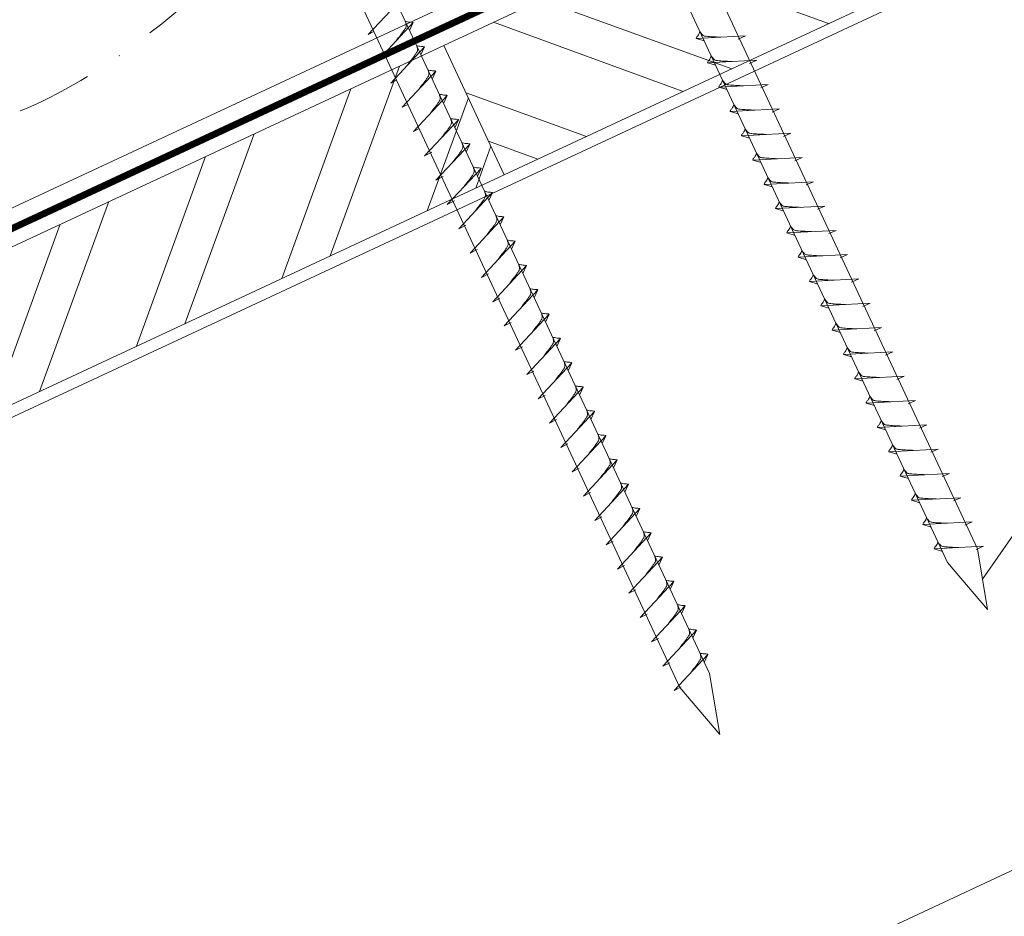
# Model space of a CAD drawing. Units: millimetres. Extents: x -19674 to 49424, y 0 to 4832.
# Drawn here: x 31046 to 31211, y 372 to 523 of the extents above; entities that cross this region are included whole.
import ezdxf

# ---------------------------------------------------------------- set-up
doc = ezdxf.new("R2010")
doc.units = ezdxf.units.MM
doc.linetypes.add('STRICHPUNKT', pattern=[25.4, 12.7, -6.35, 0, -6.35])
doc.linetypes.add('Trennlage', pattern=[30, 12, -18])
for name, color, linetype, lineweight, true_color in [('02_Nägel', 11, 'Continuous', 15, 0xff7f7f), ('04_Unterdach', 251, 'Continuous', 25, 0x505f69), ('04_Unterdach_Linie', 251, 'Continuous', 0, 0x505f69), ('06_Holz', 252, 'Continuous', 15, 0x8296a0), ('06_Holzschfraffur', 254, 'Continuous', 13, 0xdce6eb), ('08_Bemassung', 251, 'Continuous', 5, 0x505f69), ('09_Luft', 252, 'Continuous', 5, 0x8296a0)]:
    doc.layers.add(name, color=color, linetype=linetype, lineweight=lineweight, true_color=true_color)

msp = doc.modelspace()

# ---------------------------------------------------------------- hatches: boundary and pattern name
at = {"layer": '06_Holzschfraffur'}
h = msp.add_hatch(dxfattribs=at)
h.set_pattern_fill('ANSI32', color=256, scale=2, angle=295, style=0)
h.set_pattern_definition([(340, (23762.122, -2609.184), (6.515484, 17.901144), []), (340, (23765.917, -2617.323), (6.515484, 17.901144), [])])
h.paths.add_polyline_path([(31116.886, 518.492), (31127.028, 496.741), (31276.569, 566.473), (31266.426, 588.224)])
h = msp.add_hatch(dxfattribs=at)
h.set_pattern_fill('ANSI32', color=256, scale=2, angle=25, style=0)
h.set_pattern_definition([(70, (23762.122, -2609.184), (-17.901144, 6.515484), []), (70, (23770.26, -2605.389), (-17.901144, 6.515484), [])])
h.paths.add_polyline_path([(31127.028, 496.741), (31116.886, 518.492), (30967.345, 448.76), (30977.488, 427.009)])

# ---------------------------------------------------------------- linework, layer by layer
at = {"layer": '02_Nägel'}
for p, q in [((31104.14, 520.32, 24.375), (31109.807, 526.388, 24.375)), ((31106.042, 516.242, 24.375), (31111.709, 522.309, 24.375)), ((31111.709, 522.309, 24.375), (31111.119, 520.972, 24.375)), ((31104.14, 520.32, 24.375), (31105.125, 520.812, 24.375)), ((31167.524, 520.08, 24.375), (31159.234, 519.639, 24.375)), ((31159.234, 519.639, 24.375), (31160.638, 519.231, 24.375)), ((31167.524, 520.08, 24.375), (31166.287, 519.535, 24.375)), ((31107.944, 512.163, 24.375), (31113.611, 518.231, 24.375)), ((31113.611, 518.231, 24.375), (31113.021, 516.893, 24.375)), ((31106.042, 516.242, 24.375), (31107.027, 516.733, 24.375)), ((31169.429, 515.996, 24.375), (31161.138, 515.556, 24.375)), ((31161.138, 515.556, 24.375), (31162.542, 515.147, 24.375)), ((31169.429, 515.996, 24.375), (31168.191, 515.452, 24.375)), ((31109.846, 508.085, 24.375), (31115.512, 514.153, 24.375)), ((31115.512, 514.153, 24.375), (31114.922, 512.815, 24.375)), ((31107.944, 512.163, 24.375), (31108.928, 512.655, 24.375)), ((31171.333, 511.913, 24.375), (31163.042, 511.472, 24.375)), ((31163.042, 511.472, 24.375), (31164.446, 511.064, 24.375)), ((31171.333, 511.913, 24.375), (31170.095, 511.368, 24.375)), ((31111.747, 504.007, 24.375), (31117.414, 510.074, 24.375)), ((31117.414, 510.074, 24.375), (31116.824, 508.736, 24.375)), ((31109.846, 508.085, 24.375), (31110.83, 508.577, 24.375)), ((31173.237, 507.83, 24.375), (31164.946, 507.389, 24.375)), ((31173.237, 507.83, 24.375), (31172, 507.285, 24.375)), ((31164.946, 507.389, 24.375), (31166.35, 506.981, 24.375)), ((31111.747, 504.007, 24.375), (31112.732, 504.498, 24.375)), ((31113.649, 499.928, 24.375), (31119.316, 505.996, 24.375)), ((31119.316, 505.996, 24.375), (31118.726, 504.658, 24.375)), ((31175.141, 503.746, 24.375), (31166.85, 503.306, 24.375)), ((31166.85, 503.306, 24.375), (31168.254, 502.897, 24.375)), ((31175.141, 503.746, 24.375), (31173.904, 503.202, 24.375)), ((31115.553, 495.845, 24.375), (31121.22, 501.913, 24.375)), ((31121.22, 501.913, 24.375), (31120.63, 500.575, 24.375)), ((31113.649, 499.928, 24.375), (31114.862, 500.526, 24.375)), ((31177.045, 499.663, 24.375), (31168.754, 499.222, 24.375)), ((31177.045, 499.663, 24.375), (31175.808, 499.118, 24.375)), ((31168.754, 499.222, 24.375), (31170.158, 498.814, 24.375)), ((31115.553, 495.845, 24.375), (31116.766, 496.443, 24.375)), ((31117.457, 491.762, 24.375), (31123.124, 497.829, 24.375)), ((31123.124, 497.829, 24.375), (31122.534, 496.491, 24.375)), ((31178.949, 495.58, 24.375), (31170.658, 495.139, 24.375)), ((31170.658, 495.139, 24.375), (31172.062, 494.731, 24.375)), ((31178.949, 495.58, 24.375), (31177.712, 495.035, 24.375)), ((31119.362, 487.678, 24.375), (31125.028, 493.746, 24.375)), ((31125.028, 493.746, 24.375), (31124.438, 492.408, 24.375)), ((31117.457, 491.762, 24.375), (31118.67, 492.359, 24.375)), ((31180.853, 491.496, 24.375), (31172.563, 491.056, 24.375)), ((31180.853, 491.496, 24.375), (31179.616, 490.952, 24.375)), ((31121.266, 483.595, 24.375), (31126.932, 489.663, 24.375)), ((31126.932, 489.663, 24.375), (31126.342, 488.325, 24.375)), ((31172.563, 491.056, 24.375), (31173.967, 490.647, 24.375)), ((31119.362, 487.678, 24.375), (31120.574, 488.276, 24.375)), ((31182.757, 487.413, 24.375), (31174.467, 486.972, 24.375)), ((31174.467, 486.972, 24.375), (31175.871, 486.564, 24.375)), ((31182.757, 487.413, 24.375), (31181.52, 486.868, 24.375)), ((31123.17, 479.512, 24.375), (31128.836, 485.579, 24.375)), ((31128.836, 485.579, 24.375), (31128.246, 484.241, 24.375)), ((31121.266, 483.595, 24.375), (31122.478, 484.193, 24.375)), ((31184.661, 483.33, 24.375), (31176.371, 482.889, 24.375)), ((31184.661, 483.33, 24.375), (31183.424, 482.785, 24.375)), ((31125.074, 475.428, 24.375), (31130.74, 481.496, 24.375)), ((31130.74, 481.496, 24.375), (31130.151, 480.158, 24.375)), ((31176.371, 482.889, 24.375), (31177.775, 482.481, 24.375)), ((31123.17, 479.512, 24.375), (31124.382, 480.109, 24.375)), ((31186.565, 479.246, 24.375), (31178.275, 478.806, 24.375)), ((31178.275, 478.806, 24.375), (31179.679, 478.397, 24.375)), ((31186.565, 479.246, 24.375), (31185.328, 478.702, 24.375)), ((31126.978, 471.345, 24.375), (31132.644, 477.413, 24.375)), ((31132.644, 477.413, 24.375), (31132.055, 476.075, 24.375)), ((31125.074, 475.428, 24.375), (31126.286, 476.026, 24.375)), ((31188.469, 475.163, 24.375), (31180.179, 474.722, 24.375)), ((31180.179, 474.722, 24.375), (31181.583, 474.314, 24.375)), ((31188.469, 475.163, 24.375), (31187.232, 474.618, 24.375)), ((31128.882, 467.262, 24.375), (31134.549, 473.329, 24.375)), ((31134.549, 473.329, 24.375), (31133.959, 471.991, 24.375)), ((31126.978, 471.345, 24.375), (31128.19, 471.943, 24.375)), ((31190.374, 471.08, 24.375), (31182.083, 470.639, 24.375)), ((31182.083, 470.639, 24.375), (31183.487, 470.231, 24.375)), ((31190.374, 471.08, 24.375), (31189.136, 470.535, 24.375)), ((31130.786, 463.178, 24.375), (31136.453, 469.246, 24.375)), ((31136.453, 469.246, 24.375), (31135.863, 467.908, 24.375)), ((31128.882, 467.262, 24.375), (31130.094, 467.859, 24.375)), ((31192.278, 466.996, 24.375), (31183.987, 466.556, 24.375)), ((31183.987, 466.556, 24.375), (31185.391, 466.148, 24.375)), ((31192.278, 466.996, 24.375), (31191.04, 466.452, 24.375)), ((31132.69, 459.095, 24.375), (31138.357, 465.163, 24.375)), ((31138.357, 465.163, 24.375), (31137.767, 463.825, 24.375)), ((31130.786, 463.178, 24.375), (31131.998, 463.776, 24.375)), ((31194.182, 462.913, 24.375), (31185.891, 462.472, 24.375)), ((31185.891, 462.472, 24.375), (31187.295, 462.064, 24.375)), ((31194.182, 462.913, 24.375), (31192.945, 462.368, 24.375)), ((31134.594, 455.012, 24.375), (31140.261, 461.079, 24.375)), ((31140.261, 461.079, 24.375), (31139.671, 459.742, 24.375)), ((31132.69, 459.095, 24.375), (31133.903, 459.693, 24.375)), ((31196.086, 458.83, 24.375), (31187.795, 458.389, 24.375)), ((31187.795, 458.389, 24.375), (31189.199, 457.981, 24.375)), ((31196.086, 458.83, 24.375), (31194.849, 458.285, 24.375)), ((31136.498, 450.928, 24.375), (31142.165, 456.996, 24.375)), ((31142.165, 456.996, 24.375), (31141.575, 455.658, 24.375)), ((31134.594, 455.012, 24.375), (31135.807, 455.609, 24.375)), ((31197.99, 454.746, 24.375), (31189.699, 454.306, 24.375)), ((31189.699, 454.306, 24.375), (31191.103, 453.898, 24.375)), ((31197.99, 454.746, 24.375), (31196.753, 454.202, 24.375)), ((31136.498, 450.928, 24.375), (31137.711, 451.526, 24.375)), ((31138.402, 446.845, 24.375), (31144.069, 452.913, 24.375)), ((31144.069, 452.913, 24.375), (31143.479, 451.575, 24.375)), ((31199.894, 450.663, 24.375), (31191.603, 450.222, 24.375)), ((31191.603, 450.222, 24.375), (31193.007, 449.814, 24.375)), ((31199.894, 450.663, 24.375), (31198.657, 450.118, 24.375)), ((31140.306, 442.762, 24.375), (31145.973, 448.829, 24.375)), ((31145.973, 448.829, 24.375), (31145.383, 447.492, 24.375)), ((31138.402, 446.845, 24.375), (31139.615, 447.443, 24.375)), ((31201.798, 446.58, 24.375), (31193.508, 446.139, 24.375)), ((31201.798, 446.58, 24.375), (31200.561, 446.035, 24.375)), ((31193.508, 446.139, 24.375), (31194.912, 445.731, 24.375)), ((31140.306, 442.762, 24.375), (31141.519, 443.359, 24.375)), ((31142.211, 438.678, 24.375), (31147.877, 444.746, 24.375)), ((31147.877, 444.746, 24.375), (31147.287, 443.408, 24.375)), ((31203.702, 442.496, 24.375), (31195.412, 442.056, 24.375)), ((31195.412, 442.056, 24.375), (31196.816, 441.648, 24.375)), ((31203.702, 442.496, 24.375), (31202.465, 441.952, 24.375)), ((31144.115, 434.595, 24.375), (31149.781, 440.663, 24.375)), ((31149.781, 440.663, 24.375), (31149.191, 439.325, 24.375)), ((31142.211, 438.678, 24.375), (31143.423, 439.276, 24.375)), ((31205.606, 438.413, 24.375), (31197.316, 437.972, 24.375)), ((31205.606, 438.413, 24.375), (31204.369, 437.868, 24.375)), ((31197.316, 437.972, 24.375), (31198.72, 437.564, 24.375)), ((31144.115, 434.595, 24.375), (31145.327, 435.193, 24.375)), ((31146.019, 430.512, 24.375), (31151.685, 436.579, 24.375)), ((31151.685, 436.579, 24.375), (31151.095, 435.242, 24.375)), ((31207.51, 434.33, 24.375), (31199.22, 433.889, 24.375)), ((31199.22, 433.889, 24.375), (31200.624, 433.481, 24.375)), ((31207.51, 434.33, 24.375), (31206.273, 433.785, 24.375)), ((31147.923, 426.428, 24.375), (31153.589, 432.496, 24.375)), ((31153.589, 432.496, 24.375), (31153, 431.158, 24.375)), ((31146.019, 430.512, 24.375), (31147.231, 431.109, 24.375)), ((31149.827, 422.345, 24.375), (31155.494, 428.413, 24.375)), ((31155.494, 428.413, 24.375), (31154.904, 427.075, 24.375)), ((31147.923, 426.428, 24.375), (31149.135, 427.026, 24.375)), ((31151.731, 418.262, 24.375), (31157.398, 424.329, 24.375)), ((31157.398, 424.329, 24.375), (31156.808, 422.992, 24.375)), ((31149.827, 422.345, 24.375), (31151.039, 422.943, 24.375)), ((31153.635, 414.178, 24.375), (31159.302, 420.246, 24.375)), ((31159.302, 420.246, 24.375), (31158.712, 418.908, 24.375)), ((31151.731, 418.262, 24.375), (31152.943, 418.859, 24.375)), ((31155.539, 410.095, 24.375), (31161.206, 416.163, 24.375)), ((31161.206, 416.163, 24.375), (31160.616, 414.825, 24.375)), ((31153.635, 414.178, 24.375), (31154.847, 414.776, 24.375)), ((31155.539, 410.095, 24.375), (31156.752, 410.693, 24.375))]:
    msp.add_line(p, q, dxfattribs=at)
at = {"layer": '02_Nägel', "elevation": 24.375}
for points in [[(31112.403, 617.346), (31115.71, 615.578), (31201.502, 431.598), (31208.22, 423.697), (31206.487, 433.922), (31120.695, 617.903), (31121.466, 621.573)], [(31067.411, 596.366), (31070.718, 594.598), (31156.509, 410.618), (31163.228, 402.717), (31161.494, 412.942), (31075.702, 596.922), (31076.474, 600.592)]]:
    msp.add_lwpolyline(points, dxfattribs=at)
at = {"layer": '02_Nägel', "ltscale": 5}
for points, knots in [([(31108.852, 519.251, 24.375), (31109.014, 519.465, 24.375), (31109.404, 519.98, 24.375), (31109.907, 520.639, 24.375), (31110.318, 521.227, 24.375), (31110.592, 521.635, 24.375), (31110.522, 522.102, 24.375), (31110.441, 522.369, 24.375), (31110.392, 522.53, 24.375)], [0, 0, 0, 0, 0.8071321, 1.941076, 2.4685481, 2.9946046, 3.3254251, 3.8360041, 3.8360041, 3.8360041, 3.8360041]), ([(31111.709, 522.309, 24.375), (31111.684, 522.322, 24.375), (31111.524, 522.406, 24.375), (31111.18, 522.362, 24.375), (31110.77, 522.441, 24.375), (31110.51, 522.503, 24.375), (31110.392, 522.53, 24.375)], [0, 0, 0, 0, 0.0822026, 0.5393739, 0.9765786, 1.3405073, 1.3405073, 1.3405073, 1.3405073]), ([(31110.754, 515.172, 24.375), (31110.916, 515.386, 24.375), (31111.306, 515.902, 24.375), (31111.809, 516.56, 24.375), (31112.219, 517.149, 24.375), (31112.494, 517.556, 24.375), (31112.424, 518.024, 24.375), (31112.343, 518.29, 24.375), (31112.294, 518.452, 24.375)], [0, 0, 0, 0, 0.8071321, 1.941076, 2.4685481, 2.9946046, 3.3254251, 3.8360041, 3.8360041, 3.8360041, 3.8360041]), ([(31112.656, 511.094, 24.375), (31112.818, 511.308, 24.375), (31113.208, 511.823, 24.375), (31113.71, 512.482, 24.375), (31114.121, 513.07, 24.375), (31114.396, 513.478, 24.375), (31114.326, 513.945, 24.375), (31114.245, 514.212, 24.375), (31114.196, 514.374, 24.375)], [0, 0, 0, 0, 0.8071321, 1.941076, 2.4685481, 2.9946046, 3.3254251, 3.8360041, 3.8360041, 3.8360041, 3.8360041]), ([(31114.557, 507.015, 24.375), (31114.72, 507.23, 24.375), (31115.11, 507.745, 24.375), (31115.612, 508.404, 24.375), (31116.023, 508.992, 24.375), (31116.298, 509.4, 24.375), (31116.227, 509.867, 24.375), (31116.146, 510.133, 24.375), (31116.097, 510.295, 24.375)], [0, 0, 0, 0, 0.8071321, 1.941076, 2.4685481, 2.9946046, 3.3254251, 3.8360041, 3.8360041, 3.8360041, 3.8360041])]:
    msp.add_open_spline(points, degree=3, knots=knots, dxfattribs=at)
at = {"layer": '02_Nägel'}
for points, knots in [([(31159.234, 519.639, 24.375), (31159.24, 519.666, 24.375), (31159.279, 519.843, 24.375), (31159.534, 520.077, 24.375), (31159.736, 520.442, 24.375), (31159.856, 520.681, 24.375), (31159.911, 520.789, 24.375)], [0, 0, 0, 0, 0.0822026, 0.5393739, 0.9765786, 1.3405073, 1.3405073, 1.3405073, 1.3405073]), ([(31163.414, 519.861, 24.375), (31163.145, 519.874, 24.375), (31162.5, 519.907, 24.375), (31161.672, 519.945, 24.375), (31160.957, 520.009, 24.375), (31160.468, 520.061, 24.375), (31160.156, 520.415, 24.375), (31160.003, 520.648, 24.375), (31159.911, 520.789, 24.375)], [0, 0, 0, 0, 0.8071321, 1.941076, 2.4685481, 2.9946046, 3.3254251, 3.8360041, 3.8360041, 3.8360041, 3.8360041]), ([(31113.611, 518.231, 24.375), (31113.586, 518.244, 24.375), (31113.426, 518.328, 24.375), (31113.082, 518.283, 24.375), (31112.672, 518.363, 24.375), (31112.412, 518.424, 24.375), (31112.294, 518.452, 24.375)], [0, 0, 0, 0, 0.0822026, 0.5393739, 0.9765786, 1.3405073, 1.3405073, 1.3405073, 1.3405073]), ([(31161.138, 515.556, 24.375), (31161.144, 515.582, 24.375), (31161.183, 515.759, 24.375), (31161.438, 515.994, 24.375), (31161.64, 516.359, 24.375), (31161.761, 516.598, 24.375), (31161.815, 516.706, 24.375)], [0, 0, 0, 0, 0.0822026, 0.5393739, 0.9765786, 1.3405073, 1.3405073, 1.3405073, 1.3405073]), ([(31165.318, 515.778, 24.375), (31165.049, 515.791, 24.375), (31164.404, 515.823, 24.375), (31163.576, 515.862, 24.375), (31162.861, 515.926, 24.375), (31162.373, 515.977, 24.375), (31162.06, 516.331, 24.375), (31161.908, 516.565, 24.375), (31161.815, 516.706, 24.375)], [0, 0, 0, 0, 0.8071321, 1.941076, 2.4685481, 2.9946046, 3.3254251, 3.8360041, 3.8360041, 3.8360041, 3.8360041]), ([(31115.512, 514.153, 24.375), (31115.488, 514.166, 24.375), (31115.328, 514.249, 24.375), (31114.984, 514.205, 24.375), (31114.574, 514.285, 24.375), (31114.314, 514.346, 24.375), (31114.196, 514.374, 24.375)], [0, 0, 0, 0, 0.0822026, 0.5393739, 0.9765786, 1.3405073, 1.3405073, 1.3405073, 1.3405073]), ([(31163.042, 511.472, 24.375), (31163.048, 511.499, 24.375), (31163.087, 511.676, 24.375), (31163.342, 511.911, 24.375), (31163.544, 512.276, 24.375), (31163.665, 512.514, 24.375), (31163.719, 512.623, 24.375)], [0, 0, 0, 0, 0.0822026, 0.5393739, 0.9765786, 1.3405073, 1.3405073, 1.3405073, 1.3405073]), ([(31167.222, 511.694, 24.375), (31166.953, 511.708, 24.375), (31166.308, 511.74, 24.375), (31165.48, 511.778, 24.375), (31164.765, 511.842, 24.375), (31164.277, 511.894, 24.375), (31163.964, 512.248, 24.375), (31163.812, 512.481, 24.375), (31163.719, 512.623, 24.375)], [0, 0, 0, 0, 0.8071321, 1.941076, 2.4685481, 2.9946046, 3.3254251, 3.8360041, 3.8360041, 3.8360041, 3.8360041]), ([(31117.414, 510.074, 24.375), (31117.39, 510.087, 24.375), (31117.229, 510.171, 24.375), (31116.886, 510.127, 24.375), (31116.476, 510.206, 24.375), (31116.216, 510.267, 24.375), (31116.097, 510.295, 24.375)], [0, 0, 0, 0, 0.0822026, 0.5393739, 0.9765786, 1.3405073, 1.3405073, 1.3405073, 1.3405073]), ([(31164.946, 507.389, 24.375), (31164.952, 507.416, 24.375), (31164.991, 507.593, 24.375), (31165.246, 507.827, 24.375), (31165.448, 508.192, 24.375), (31165.569, 508.431, 24.375), (31165.623, 508.539, 24.375)], [0, 0, 0, 0, 0.0822026, 0.5393739, 0.9765786, 1.3405073, 1.3405073, 1.3405073, 1.3405073]), ([(31169.126, 507.611, 24.375), (31168.857, 507.624, 24.375), (31168.212, 507.657, 24.375), (31167.384, 507.695, 24.375), (31166.67, 507.759, 24.375), (31166.181, 507.811, 24.375), (31165.868, 508.165, 24.375), (31165.716, 508.398, 24.375), (31165.623, 508.539, 24.375)], [0, 0, 0, 0, 0.8071321, 1.941076, 2.4685481, 2.9946046, 3.3254251, 3.8360041, 3.8360041, 3.8360041, 3.8360041]), ([(31116.459, 502.937, 24.375), (31116.621, 503.151, 24.375), (31117.012, 503.666, 24.375), (31117.514, 504.325, 24.375), (31117.925, 504.914, 24.375), (31118.199, 505.321, 24.375), (31118.129, 505.789, 24.375), (31118.048, 506.055, 24.375), (31117.999, 506.217, 24.375)], [0, 0, 0, 0, 0.8071321, 1.941076, 2.4685481, 2.9946046, 3.3254251, 3.8360041, 3.8360041, 3.8360041, 3.8360041]), ([(31119.316, 505.996, 24.375), (31119.291, 506.009, 24.375), (31119.131, 506.093, 24.375), (31118.788, 506.048, 24.375), (31118.378, 506.128, 24.375), (31118.117, 506.189, 24.375), (31117.999, 506.217, 24.375)], [0, 0, 0, 0, 0.0822026, 0.5393739, 0.9765786, 1.3405073, 1.3405073, 1.3405073, 1.3405073]), ([(31166.85, 503.306, 24.375), (31166.856, 503.332, 24.375), (31166.895, 503.509, 24.375), (31167.15, 503.744, 24.375), (31167.352, 504.109, 24.375), (31167.473, 504.348, 24.375), (31167.527, 504.456, 24.375)], [0, 0, 0, 0, 0.0822026, 0.5393739, 0.9765786, 1.3405073, 1.3405073, 1.3405073, 1.3405073]), ([(31171.03, 503.528, 24.375), (31170.762, 503.541, 24.375), (31170.116, 503.573, 24.375), (31169.288, 503.612, 24.375), (31168.574, 503.676, 24.375), (31168.085, 503.727, 24.375), (31167.772, 504.081, 24.375), (31167.62, 504.315, 24.375), (31167.527, 504.456, 24.375)], [0, 0, 0, 0, 0.8071321, 1.941076, 2.4685481, 2.9946046, 3.3254251, 3.8360041, 3.8360041, 3.8360041, 3.8360041]), ([(31118.363, 498.854, 24.375), (31118.525, 499.068, 24.375), (31118.916, 499.583, 24.375), (31119.418, 500.242, 24.375), (31119.829, 500.83, 24.375), (31120.103, 501.238, 24.375), (31120.033, 501.705, 24.375), (31119.952, 501.972, 24.375), (31119.903, 502.133, 24.375)], [0, 0, 0, 0, 0.8071321, 1.941076, 2.4685481, 2.9946046, 3.3254251, 3.8360041, 3.8360041, 3.8360041, 3.8360041]), ([(31121.22, 501.913, 24.375), (31121.196, 501.925, 24.375), (31121.035, 502.009, 24.375), (31120.692, 501.965, 24.375), (31120.282, 502.045, 24.375), (31120.021, 502.106, 24.375), (31119.903, 502.133, 24.375)], [0, 0, 0, 0, 0.0822026, 0.5393739, 0.9765786, 1.3405073, 1.3405073, 1.3405073, 1.3405073]), ([(31168.754, 499.222, 24.375), (31168.76, 499.249, 24.375), (31168.799, 499.426, 24.375), (31169.054, 499.661, 24.375), (31169.256, 500.026, 24.375), (31169.377, 500.264, 24.375), (31169.432, 500.373, 24.375)], [0, 0, 0, 0, 0.0822026, 0.5393739, 0.9765786, 1.3405073, 1.3405073, 1.3405073, 1.3405073]), ([(31172.934, 499.444, 24.375), (31172.666, 499.458, 24.375), (31172.02, 499.49, 24.375), (31171.193, 499.528, 24.375), (31170.478, 499.592, 24.375), (31169.989, 499.644, 24.375), (31169.676, 499.998, 24.375), (31169.524, 500.231, 24.375), (31169.432, 500.373, 24.375)], [0, 0, 0, 0, 0.8071321, 1.941076, 2.4685481, 2.9946046, 3.3254251, 3.8360041, 3.8360041, 3.8360041, 3.8360041]), ([(31120.267, 494.77, 24.375), (31120.43, 494.985, 24.375), (31120.82, 495.5, 24.375), (31121.322, 496.158, 24.375), (31121.733, 496.747, 24.375), (31122.007, 497.155, 24.375), (31121.937, 497.622, 24.375), (31121.856, 497.888, 24.375), (31121.807, 498.05, 24.375)], [0, 0, 0, 0, 0.8071321, 1.941076, 2.4685481, 2.9946046, 3.3254251, 3.8360041, 3.8360041, 3.8360041, 3.8360041]), ([(31123.124, 497.829, 24.375), (31123.1, 497.842, 24.375), (31122.939, 497.926, 24.375), (31122.596, 497.882, 24.375), (31122.186, 497.961, 24.375), (31121.926, 498.022, 24.375), (31121.807, 498.05, 24.375)], [0, 0, 0, 0, 0.0822026, 0.5393739, 0.9765786, 1.3405073, 1.3405073, 1.3405073, 1.3405073]), ([(31170.658, 495.139, 24.375), (31170.664, 495.166, 24.375), (31170.703, 495.343, 24.375), (31170.958, 495.577, 24.375), (31171.161, 495.942, 24.375), (31171.281, 496.181, 24.375), (31171.336, 496.29, 24.375)], [0, 0, 0, 0, 0.0822026, 0.5393739, 0.9765786, 1.3405073, 1.3405073, 1.3405073, 1.3405073]), ([(31174.838, 495.361, 24.375), (31174.57, 495.374, 24.375), (31173.924, 495.407, 24.375), (31173.097, 495.445, 24.375), (31172.382, 495.509, 24.375), (31171.893, 495.561, 24.375), (31171.58, 495.915, 24.375), (31171.428, 496.148, 24.375), (31171.336, 496.29, 24.375)], [0, 0, 0, 0, 0.8071321, 1.941076, 2.4685481, 2.9946046, 3.3254251, 3.8360041, 3.8360041, 3.8360041, 3.8360041]), ([(31122.171, 490.687, 24.375), (31122.334, 490.901, 24.375), (31122.724, 491.416, 24.375), (31123.226, 492.075, 24.375), (31123.637, 492.664, 24.375), (31123.912, 493.071, 24.375), (31123.841, 493.539, 24.375), (31123.76, 493.805, 24.375), (31123.711, 493.967, 24.375)], [0, 0, 0, 0, 0.8071321, 1.941076, 2.4685481, 2.9946046, 3.3254251, 3.8360041, 3.8360041, 3.8360041, 3.8360041]), ([(31125.028, 493.746, 24.375), (31125.004, 493.759, 24.375), (31124.843, 493.843, 24.375), (31124.5, 493.798, 24.375), (31124.09, 493.878, 24.375), (31123.83, 493.939, 24.375), (31123.711, 493.967, 24.375)], [0, 0, 0, 0, 0.0822026, 0.5393739, 0.9765786, 1.3405073, 1.3405073, 1.3405073, 1.3405073]), ([(31172.563, 491.056, 24.375), (31172.568, 491.082, 24.375), (31172.607, 491.259, 24.375), (31172.862, 491.494, 24.375), (31173.065, 491.859, 24.375), (31173.185, 492.098, 24.375), (31173.24, 492.206, 24.375)], [0, 0, 0, 0, 0.0822026, 0.5393739, 0.9765786, 1.3405073, 1.3405073, 1.3405073, 1.3405073]), ([(31176.742, 491.278, 24.375), (31176.474, 491.291, 24.375), (31175.828, 491.323, 24.375), (31175.001, 491.362, 24.375), (31174.286, 491.426, 24.375), (31173.797, 491.477, 24.375), (31173.484, 491.831, 24.375), (31173.332, 492.065, 24.375), (31173.24, 492.206, 24.375)], [0, 0, 0, 0, 0.8071321, 1.941076, 2.4685481, 2.9946046, 3.3254251, 3.8360041, 3.8360041, 3.8360041, 3.8360041]), ([(31124.075, 486.604, 24.375), (31124.238, 486.818, 24.375), (31124.628, 487.333, 24.375), (31125.13, 487.992, 24.375), (31125.541, 488.58, 24.375), (31125.816, 488.988, 24.375), (31125.745, 489.455, 24.375), (31125.665, 489.722, 24.375), (31125.616, 489.884, 24.375)], [0, 0, 0, 0, 0.8071321, 1.941076, 2.4685481, 2.9946046, 3.3254251, 3.8360041, 3.8360041, 3.8360041, 3.8360041]), ([(31126.932, 489.663, 24.375), (31126.908, 489.675, 24.375), (31126.748, 489.759, 24.375), (31126.404, 489.715, 24.375), (31125.994, 489.795, 24.375), (31125.734, 489.856, 24.375), (31125.616, 489.884, 24.375)], [0, 0, 0, 0, 0.0822026, 0.5393739, 0.9765786, 1.3405073, 1.3405073, 1.3405073, 1.3405073]), ([(31174.467, 486.972, 24.375), (31174.473, 486.999, 24.375), (31174.511, 487.176, 24.375), (31174.766, 487.411, 24.375), (31174.969, 487.776, 24.375), (31175.089, 488.014, 24.375), (31175.144, 488.123, 24.375)], [0, 0, 0, 0, 0.0822026, 0.5393739, 0.9765786, 1.3405073, 1.3405073, 1.3405073, 1.3405073]), ([(31178.646, 487.194, 24.375), (31178.378, 487.208, 24.375), (31177.732, 487.24, 24.375), (31176.905, 487.279, 24.375), (31176.19, 487.342, 24.375), (31175.701, 487.394, 24.375), (31175.388, 487.748, 24.375), (31175.236, 487.981, 24.375), (31175.144, 488.123, 24.375)], [0, 0, 0, 0, 0.8071321, 1.941076, 2.4685481, 2.9946046, 3.3254251, 3.8360041, 3.8360041, 3.8360041, 3.8360041]), ([(31125.98, 482.52, 24.375), (31126.142, 482.735, 24.375), (31126.532, 483.25, 24.375), (31127.034, 483.908, 24.375), (31127.445, 484.497, 24.375), (31127.72, 484.905, 24.375), (31127.65, 485.372, 24.375), (31127.569, 485.638, 24.375), (31127.52, 485.8, 24.375)], [0, 0, 0, 0, 0.8071321, 1.941076, 2.4685481, 2.9946046, 3.3254251, 3.8360041, 3.8360041, 3.8360041, 3.8360041]), ([(31128.836, 485.579, 24.375), (31128.812, 485.592, 24.375), (31128.652, 485.676, 24.375), (31128.308, 485.632, 24.375), (31127.898, 485.711, 24.375), (31127.638, 485.772, 24.375), (31127.52, 485.8, 24.375)], [0, 0, 0, 0, 0.0822026, 0.5393739, 0.9765786, 1.3405073, 1.3405073, 1.3405073, 1.3405073]), ([(31176.371, 482.889, 24.375), (31176.377, 482.916, 24.375), (31176.415, 483.093, 24.375), (31176.67, 483.327, 24.375), (31176.873, 483.693, 24.375), (31176.993, 483.931, 24.375), (31177.048, 484.04, 24.375)], [0, 0, 0, 0, 0.0822026, 0.5393739, 0.9765786, 1.3405073, 1.3405073, 1.3405073, 1.3405073]), ([(31180.55, 483.111, 24.375), (31180.282, 483.124, 24.375), (31179.636, 483.157, 24.375), (31178.809, 483.195, 24.375), (31178.094, 483.259, 24.375), (31177.605, 483.311, 24.375), (31177.292, 483.665, 24.375), (31177.14, 483.898, 24.375), (31177.048, 484.04, 24.375)], [0, 0, 0, 0, 0.8071321, 1.941076, 2.4685481, 2.9946046, 3.3254251, 3.8360041, 3.8360041, 3.8360041, 3.8360041]), ([(31127.884, 478.437, 24.375), (31128.046, 478.651, 24.375), (31128.436, 479.166, 24.375), (31128.939, 479.825, 24.375), (31129.349, 480.414, 24.375), (31129.624, 480.821, 24.375), (31129.554, 481.289, 24.375), (31129.473, 481.555, 24.375), (31129.424, 481.717, 24.375)], [0, 0, 0, 0, 0.8071321, 1.941076, 2.4685481, 2.9946046, 3.3254251, 3.8360041, 3.8360041, 3.8360041, 3.8360041]), ([(31130.74, 481.496, 24.375), (31130.716, 481.509, 24.375), (31130.556, 481.593, 24.375), (31130.212, 481.548, 24.375), (31129.802, 481.628, 24.375), (31129.542, 481.689, 24.375), (31129.424, 481.717, 24.375)], [0, 0, 0, 0, 0.0822026, 0.5393739, 0.9765786, 1.3405073, 1.3405073, 1.3405073, 1.3405073]), ([(31178.275, 478.806, 24.375), (31178.281, 478.832, 24.375), (31178.319, 479.009, 24.375), (31178.574, 479.244, 24.375), (31178.777, 479.609, 24.375), (31178.897, 479.848, 24.375), (31178.952, 479.956, 24.375)], [0, 0, 0, 0, 0.0822026, 0.5393739, 0.9765786, 1.3405073, 1.3405073, 1.3405073, 1.3405073]), ([(31182.454, 479.028, 24.375), (31182.186, 479.041, 24.375), (31181.541, 479.073, 24.375), (31180.713, 479.112, 24.375), (31179.998, 479.176, 24.375), (31179.509, 479.227, 24.375), (31179.197, 479.581, 24.375), (31179.044, 479.815, 24.375), (31178.952, 479.956, 24.375)], [0, 0, 0, 0, 0.8071321, 1.941076, 2.4685481, 2.9946046, 3.3254251, 3.8360041, 3.8360041, 3.8360041, 3.8360041]), ([(31129.788, 474.354, 24.375), (31129.95, 474.568, 24.375), (31130.34, 475.083, 24.375), (31130.843, 475.742, 24.375), (31131.253, 476.33, 24.375), (31131.528, 476.738, 24.375), (31131.458, 477.205, 24.375), (31131.377, 477.472, 24.375), (31131.328, 477.634, 24.375)], [0, 0, 0, 0, 0.8071321, 1.941076, 2.4685481, 2.9946046, 3.3254251, 3.8360041, 3.8360041, 3.8360041, 3.8360041]), ([(31132.644, 477.413, 24.375), (31132.62, 477.425, 24.375), (31132.46, 477.509, 24.375), (31132.116, 477.465, 24.375), (31131.706, 477.545, 24.375), (31131.446, 477.606, 24.375), (31131.328, 477.634, 24.375)], [0, 0, 0, 0, 0.0822026, 0.5393739, 0.9765786, 1.3405073, 1.3405073, 1.3405073, 1.3405073]), ([(31180.179, 474.722, 24.375), (31180.185, 474.749, 24.375), (31180.224, 474.926, 24.375), (31180.478, 475.161, 24.375), (31180.681, 475.526, 24.375), (31180.801, 475.764, 24.375), (31180.856, 475.873, 24.375)], [0, 0, 0, 0, 0.0822026, 0.5393739, 0.9765786, 1.3405073, 1.3405073, 1.3405073, 1.3405073]), ([(31184.359, 474.944, 24.375), (31184.09, 474.958, 24.375), (31183.445, 474.99, 24.375), (31182.617, 475.029, 24.375), (31181.902, 475.092, 24.375), (31181.413, 475.144, 24.375), (31181.101, 475.498, 24.375), (31180.948, 475.731, 24.375), (31180.856, 475.873, 24.375)], [0, 0, 0, 0, 0.8071321, 1.941076, 2.4685481, 2.9946046, 3.3254251, 3.8360041, 3.8360041, 3.8360041, 3.8360041]), ([(31131.692, 470.27, 24.375), (31131.854, 470.485, 24.375), (31132.244, 471, 24.375), (31132.747, 471.659, 24.375), (31133.157, 472.247, 24.375), (31133.432, 472.655, 24.375), (31133.362, 473.122, 24.375), (31133.281, 473.388, 24.375), (31133.232, 473.55, 24.375)], [0, 0, 0, 0, 0.8071321, 1.941076, 2.4685481, 2.9946046, 3.3254251, 3.8360041, 3.8360041, 3.8360041, 3.8360041]), ([(31134.549, 473.329, 24.375), (31134.524, 473.342, 24.375), (31134.364, 473.426, 24.375), (31134.02, 473.382, 24.375), (31133.61, 473.461, 24.375), (31133.35, 473.522, 24.375), (31133.232, 473.55, 24.375)], [0, 0, 0, 0, 0.0822026, 0.5393739, 0.9765786, 1.3405073, 1.3405073, 1.3405073, 1.3405073]), ([(31182.083, 470.639, 24.375), (31182.089, 470.666, 24.375), (31182.128, 470.843, 24.375), (31182.383, 471.077, 24.375), (31182.585, 471.443, 24.375), (31182.705, 471.681, 24.375), (31182.76, 471.79, 24.375)], [0, 0, 0, 0, 0.0822026, 0.5393739, 0.9765786, 1.3405073, 1.3405073, 1.3405073, 1.3405073]), ([(31186.263, 470.861, 24.375), (31185.994, 470.875, 24.375), (31185.349, 470.907, 24.375), (31184.521, 470.945, 24.375), (31183.806, 471.009, 24.375), (31183.318, 471.061, 24.375), (31183.005, 471.415, 24.375), (31182.853, 471.648, 24.375), (31182.76, 471.79, 24.375)], [0, 0, 0, 0, 0.8071321, 1.941076, 2.4685481, 2.9946046, 3.3254251, 3.8360041, 3.8360041, 3.8360041, 3.8360041]), ([(31133.596, 466.187, 24.375), (31133.758, 466.401, 24.375), (31134.148, 466.917, 24.375), (31134.651, 467.575, 24.375), (31135.062, 468.164, 24.375), (31135.336, 468.571, 24.375), (31135.266, 469.039, 24.375), (31135.185, 469.305, 24.375), (31135.136, 469.467, 24.375)], [0, 0, 0, 0, 0.8071321, 1.941076, 2.4685481, 2.9946046, 3.3254251, 3.8360041, 3.8360041, 3.8360041, 3.8360041]), ([(31136.453, 469.246, 24.375), (31136.428, 469.259, 24.375), (31136.268, 469.343, 24.375), (31135.924, 469.298, 24.375), (31135.514, 469.378, 24.375), (31135.254, 469.439, 24.375), (31135.136, 469.467, 24.375)], [0, 0, 0, 0, 0.0822026, 0.5393739, 0.9765786, 1.3405073, 1.3405073, 1.3405073, 1.3405073]), ([(31183.987, 466.556, 24.375), (31183.993, 466.583, 24.375), (31184.032, 466.759, 24.375), (31184.287, 466.994, 24.375), (31184.489, 467.359, 24.375), (31184.61, 467.598, 24.375), (31184.664, 467.706, 24.375)], [0, 0, 0, 0, 0.0822026, 0.5393739, 0.9765786, 1.3405073, 1.3405073, 1.3405073, 1.3405073]), ([(31188.167, 466.778, 24.375), (31187.898, 466.791, 24.375), (31187.253, 466.823, 24.375), (31186.425, 466.862, 24.375), (31185.71, 466.926, 24.375), (31185.222, 466.977, 24.375), (31184.909, 467.331, 24.375), (31184.757, 467.565, 24.375), (31184.664, 467.706, 24.375)], [0, 0, 0, 0, 0.8071321, 1.941076, 2.4685481, 2.9946046, 3.3254251, 3.8360041, 3.8360041, 3.8360041, 3.8360041]), ([(31135.5, 462.104, 24.375), (31135.662, 462.318, 24.375), (31136.052, 462.833, 24.375), (31136.555, 463.492, 24.375), (31136.966, 464.08, 24.375), (31137.24, 464.488, 24.375), (31137.17, 464.955, 24.375), (31137.089, 465.222, 24.375), (31137.04, 465.384, 24.375)], [0, 0, 0, 0, 0.8071321, 1.941076, 2.4685481, 2.9946046, 3.3254251, 3.8360041, 3.8360041, 3.8360041, 3.8360041]), ([(31138.357, 465.163, 24.375), (31138.332, 465.175, 24.375), (31138.172, 465.259, 24.375), (31137.828, 465.215, 24.375), (31137.418, 465.295, 24.375), (31137.158, 465.356, 24.375), (31137.04, 465.384, 24.375)], [0, 0, 0, 0, 0.0822026, 0.5393739, 0.9765786, 1.3405073, 1.3405073, 1.3405073, 1.3405073]), ([(31185.891, 462.472, 24.375), (31185.897, 462.499, 24.375), (31185.936, 462.676, 24.375), (31186.191, 462.911, 24.375), (31186.393, 463.276, 24.375), (31186.514, 463.514, 24.375), (31186.568, 463.623, 24.375)], [0, 0, 0, 0, 0.0822026, 0.5393739, 0.9765786, 1.3405073, 1.3405073, 1.3405073, 1.3405073]), ([(31190.071, 462.694, 24.375), (31189.802, 462.708, 24.375), (31189.157, 462.74, 24.375), (31188.329, 462.779, 24.375), (31187.614, 462.842, 24.375), (31187.126, 462.894, 24.375), (31186.813, 463.248, 24.375), (31186.661, 463.481, 24.375), (31186.568, 463.623, 24.375)], [0, 0, 0, 0, 0.8071321, 1.941076, 2.4685481, 2.9946046, 3.3254251, 3.8360041, 3.8360041, 3.8360041, 3.8360041]), ([(31137.404, 458.02, 24.375), (31137.566, 458.235, 24.375), (31137.956, 458.75, 24.375), (31138.459, 459.409, 24.375), (31138.87, 459.997, 24.375), (31139.144, 460.405, 24.375), (31139.074, 460.872, 24.375), (31138.993, 461.139, 24.375), (31138.944, 461.3, 24.375)], [0, 0, 0, 0, 0.8071321, 1.941076, 2.4685481, 2.9946046, 3.3254251, 3.8360041, 3.8360041, 3.8360041, 3.8360041]), ([(31140.261, 461.079, 24.375), (31140.236, 461.092, 24.375), (31140.076, 461.176, 24.375), (31139.732, 461.132, 24.375), (31139.323, 461.211, 24.375), (31139.062, 461.272, 24.375), (31138.944, 461.3, 24.375)], [0, 0, 0, 0, 0.0822026, 0.5393739, 0.9765786, 1.3405073, 1.3405073, 1.3405073, 1.3405073]), ([(31187.795, 458.389, 24.375), (31187.801, 458.416, 24.375), (31187.84, 458.593, 24.375), (31188.095, 458.827, 24.375), (31188.297, 459.193, 24.375), (31188.418, 459.431, 24.375), (31188.472, 459.54, 24.375)], [0, 0, 0, 0, 0.0822026, 0.5393739, 0.9765786, 1.3405073, 1.3405073, 1.3405073, 1.3405073]), ([(31191.975, 458.611, 24.375), (31191.706, 458.625, 24.375), (31191.061, 458.657, 24.375), (31190.233, 458.695, 24.375), (31189.519, 458.759, 24.375), (31189.03, 458.811, 24.375), (31188.717, 459.165, 24.375), (31188.565, 459.398, 24.375), (31188.472, 459.54, 24.375)], [0, 0, 0, 0, 0.8071321, 1.941076, 2.4685481, 2.9946046, 3.3254251, 3.8360041, 3.8360041, 3.8360041, 3.8360041]), ([(31139.308, 453.937, 24.375), (31139.47, 454.151, 24.375), (31139.861, 454.667, 24.375), (31140.363, 455.325, 24.375), (31140.774, 455.914, 24.375), (31141.048, 456.321, 24.375), (31140.978, 456.789, 24.375), (31140.897, 457.055, 24.375), (31140.848, 457.217, 24.375)], [0, 0, 0, 0, 0.8071321, 1.941076, 2.4685481, 2.9946046, 3.3254251, 3.8360041, 3.8360041, 3.8360041, 3.8360041]), ([(31142.165, 456.996, 24.375), (31142.141, 457.009, 24.375), (31141.98, 457.093, 24.375), (31141.637, 457.048, 24.375), (31141.227, 457.128, 24.375), (31140.966, 457.189, 24.375), (31140.848, 457.217, 24.375)], [0, 0, 0, 0, 0.0822026, 0.5393739, 0.9765786, 1.3405073, 1.3405073, 1.3405073, 1.3405073]), ([(31189.699, 454.306, 24.375), (31189.705, 454.333, 24.375), (31189.744, 454.509, 24.375), (31189.999, 454.744, 24.375), (31190.201, 455.109, 24.375), (31190.322, 455.348, 24.375), (31190.377, 455.456, 24.375)], [0, 0, 0, 0, 0.0822026, 0.5393739, 0.9765786, 1.3405073, 1.3405073, 1.3405073, 1.3405073]), ([(31193.879, 454.528, 24.375), (31193.611, 454.541, 24.375), (31192.965, 454.573, 24.375), (31192.137, 454.612, 24.375), (31191.423, 454.676, 24.375), (31190.934, 454.727, 24.375), (31190.621, 455.082, 24.375), (31190.469, 455.315, 24.375), (31190.377, 455.456, 24.375)], [0, 0, 0, 0, 0.8071321, 1.941076, 2.4685481, 2.9946046, 3.3254251, 3.8360041, 3.8360041, 3.8360041, 3.8360041]), ([(31141.212, 449.854, 24.375), (31141.374, 450.068, 24.375), (31141.765, 450.583, 24.375), (31142.267, 451.242, 24.375), (31142.678, 451.83, 24.375), (31142.952, 452.238, 24.375), (31142.882, 452.705, 24.375), (31142.801, 452.972, 24.375), (31142.752, 453.134, 24.375)], [0, 0, 0, 0, 0.8071321, 1.941076, 2.4685481, 2.9946046, 3.3254251, 3.8360041, 3.8360041, 3.8360041, 3.8360041]), ([(31144.069, 452.913, 24.375), (31144.045, 452.925, 24.375), (31143.884, 453.009, 24.375), (31143.541, 452.965, 24.375), (31143.131, 453.045, 24.375), (31142.87, 453.106, 24.375), (31142.752, 453.134, 24.375)], [0, 0, 0, 0, 0.0822026, 0.5393739, 0.9765786, 1.3405073, 1.3405073, 1.3405073, 1.3405073]), ([(31191.603, 450.222, 24.375), (31191.609, 450.249, 24.375), (31191.648, 450.426, 24.375), (31191.903, 450.661, 24.375), (31192.106, 451.026, 24.375), (31192.226, 451.265, 24.375), (31192.281, 451.373, 24.375)], [0, 0, 0, 0, 0.0822026, 0.5393739, 0.9765786, 1.3405073, 1.3405073, 1.3405073, 1.3405073]), ([(31195.783, 450.444, 24.375), (31195.515, 450.458, 24.375), (31194.869, 450.49, 24.375), (31194.042, 450.529, 24.375), (31193.327, 450.592, 24.375), (31192.838, 450.644, 24.375), (31192.525, 450.998, 24.375), (31192.373, 451.231, 24.375), (31192.281, 451.373, 24.375)], [0, 0, 0, 0, 0.8071321, 1.941076, 2.4685481, 2.9946046, 3.3254251, 3.8360041, 3.8360041, 3.8360041, 3.8360041]), ([(31143.116, 445.77, 24.375), (31143.279, 445.985, 24.375), (31143.669, 446.5, 24.375), (31144.171, 447.159, 24.375), (31144.582, 447.747, 24.375), (31144.857, 448.155, 24.375), (31144.786, 448.622, 24.375), (31144.705, 448.889, 24.375), (31144.656, 449.05, 24.375)], [0, 0, 0, 0, 0.8071321, 1.941076, 2.4685481, 2.9946046, 3.3254251, 3.8360041, 3.8360041, 3.8360041, 3.8360041]), ([(31145.973, 448.829, 24.375), (31145.949, 448.842, 24.375), (31145.788, 448.926, 24.375), (31145.445, 448.882, 24.375), (31145.035, 448.961, 24.375), (31144.775, 449.022, 24.375), (31144.656, 449.05, 24.375)], [0, 0, 0, 0, 0.0822026, 0.5393739, 0.9765786, 1.3405073, 1.3405073, 1.3405073, 1.3405073]), ([(31193.508, 446.139, 24.375), (31193.513, 446.166, 24.375), (31193.552, 446.343, 24.375), (31193.807, 446.577, 24.375), (31194.01, 446.943, 24.375), (31194.13, 447.181, 24.375), (31194.185, 447.29, 24.375)], [0, 0, 0, 0, 0.0822026, 0.5393739, 0.9765786, 1.3405073, 1.3405073, 1.3405073, 1.3405073]), ([(31197.687, 446.361, 24.375), (31197.419, 446.375, 24.375), (31196.773, 446.407, 24.375), (31195.946, 446.445, 24.375), (31195.231, 446.509, 24.375), (31194.742, 446.561, 24.375), (31194.429, 446.915, 24.375), (31194.277, 447.148, 24.375), (31194.185, 447.29, 24.375)], [0, 0, 0, 0, 0.8071321, 1.941076, 2.4685481, 2.9946046, 3.3254251, 3.8360041, 3.8360041, 3.8360041, 3.8360041]), ([(31145.02, 441.687, 24.375), (31145.183, 441.901, 24.375), (31145.573, 442.417, 24.375), (31146.075, 443.075, 24.375), (31146.486, 443.664, 24.375), (31146.761, 444.071, 24.375), (31146.69, 444.539, 24.375), (31146.61, 444.805, 24.375), (31146.56, 444.967, 24.375)], [0, 0, 0, 0, 0.8071321, 1.941076, 2.4685481, 2.9946046, 3.3254251, 3.8360041, 3.8360041, 3.8360041, 3.8360041]), ([(31147.877, 444.746, 24.375), (31147.853, 444.759, 24.375), (31147.692, 444.843, 24.375), (31147.349, 444.798, 24.375), (31146.939, 444.878, 24.375), (31146.679, 444.939, 24.375), (31146.56, 444.967, 24.375)], [0, 0, 0, 0, 0.0822026, 0.5393739, 0.9765786, 1.3405073, 1.3405073, 1.3405073, 1.3405073]), ([(31195.412, 442.056, 24.375), (31195.418, 442.083, 24.375), (31195.456, 442.259, 24.375), (31195.711, 442.494, 24.375), (31195.914, 442.859, 24.375), (31196.034, 443.098, 24.375), (31196.089, 443.206, 24.375)], [0, 0, 0, 0, 0.0822026, 0.5393739, 0.9765786, 1.3405073, 1.3405073, 1.3405073, 1.3405073]), ([(31199.591, 442.278, 24.375), (31199.323, 442.291, 24.375), (31198.677, 442.323, 24.375), (31197.85, 442.362, 24.375), (31197.135, 442.426, 24.375), (31196.646, 442.477, 24.375), (31196.333, 442.832, 24.375), (31196.181, 443.065, 24.375), (31196.089, 443.206, 24.375)], [0, 0, 0, 0, 0.8071321, 1.941076, 2.4685481, 2.9946046, 3.3254251, 3.8360041, 3.8360041, 3.8360041, 3.8360041]), ([(31146.924, 437.604, 24.375), (31147.087, 437.818, 24.375), (31147.477, 438.333, 24.375), (31147.979, 438.992, 24.375), (31148.39, 439.58, 24.375), (31148.665, 439.988, 24.375), (31148.594, 440.455, 24.375), (31148.514, 440.722, 24.375), (31148.465, 440.884, 24.375)], [0, 0, 0, 0, 0.8071321, 1.941076, 2.4685481, 2.9946046, 3.3254251, 3.8360041, 3.8360041, 3.8360041, 3.8360041]), ([(31149.781, 440.663, 24.375), (31149.757, 440.676, 24.375), (31149.597, 440.759, 24.375), (31149.253, 440.715, 24.375), (31148.843, 440.795, 24.375), (31148.583, 440.856, 24.375), (31148.465, 440.884, 24.375)], [0, 0, 0, 0, 0.0822026, 0.5393739, 0.9765786, 1.3405073, 1.3405073, 1.3405073, 1.3405073]), ([(31197.316, 437.972, 24.375), (31197.322, 437.999, 24.375), (31197.36, 438.176, 24.375), (31197.615, 438.411, 24.375), (31197.818, 438.776, 24.375), (31197.938, 439.015, 24.375), (31197.993, 439.123, 24.375)], [0, 0, 0, 0, 0.0822026, 0.5393739, 0.9765786, 1.3405073, 1.3405073, 1.3405073, 1.3405073]), ([(31201.495, 438.194, 24.375), (31201.227, 438.208, 24.375), (31200.581, 438.24, 24.375), (31199.754, 438.279, 24.375), (31199.039, 438.342, 24.375), (31198.55, 438.394, 24.375), (31198.237, 438.748, 24.375), (31198.085, 438.981, 24.375), (31197.993, 439.123, 24.375)], [0, 0, 0, 0, 0.8071321, 1.941076, 2.4685481, 2.9946046, 3.3254251, 3.8360041, 3.8360041, 3.8360041, 3.8360041]), ([(31148.829, 433.52, 24.375), (31148.991, 433.735, 24.375), (31149.381, 434.25, 24.375), (31149.884, 434.909, 24.375), (31150.294, 435.497, 24.375), (31150.569, 435.905, 24.375), (31150.499, 436.372, 24.375), (31150.418, 436.639, 24.375), (31150.369, 436.8, 24.375)], [0, 0, 0, 0, 0.8071321, 1.941076, 2.4685481, 2.9946046, 3.3254251, 3.8360041, 3.8360041, 3.8360041, 3.8360041]), ([(31151.685, 436.579, 24.375), (31151.661, 436.592, 24.375), (31151.501, 436.676, 24.375), (31151.157, 436.632, 24.375), (31150.747, 436.711, 24.375), (31150.487, 436.772, 24.375), (31150.369, 436.8, 24.375)], [0, 0, 0, 0, 0.0822026, 0.5393739, 0.9765786, 1.3405073, 1.3405073, 1.3405073, 1.3405073]), ([(31199.22, 433.889, 24.375), (31199.226, 433.916, 24.375), (31199.264, 434.093, 24.375), (31199.519, 434.327, 24.375), (31199.722, 434.693, 24.375), (31199.842, 434.931, 24.375), (31199.897, 435.04, 24.375)], [0, 0, 0, 0, 0.0822026, 0.5393739, 0.9765786, 1.3405073, 1.3405073, 1.3405073, 1.3405073]), ([(31203.399, 434.111, 24.375), (31203.131, 434.125, 24.375), (31202.485, 434.157, 24.375), (31201.658, 434.195, 24.375), (31200.943, 434.259, 24.375), (31200.454, 434.311, 24.375), (31200.141, 434.665, 24.375), (31199.989, 434.898, 24.375), (31199.897, 435.04, 24.375)], [0, 0, 0, 0, 0.8071321, 1.941076, 2.4685481, 2.9946046, 3.3254251, 3.8360041, 3.8360041, 3.8360041, 3.8360041]), ([(31150.733, 429.437, 24.375), (31150.895, 429.651, 24.375), (31151.285, 430.167, 24.375), (31151.788, 430.825, 24.375), (31152.198, 431.414, 24.375), (31152.473, 431.821, 24.375), (31152.403, 432.289, 24.375), (31152.322, 432.555, 24.375), (31152.273, 432.717, 24.375)], [0, 0, 0, 0, 0.8071321, 1.941076, 2.4685481, 2.9946046, 3.3254251, 3.8360041, 3.8360041, 3.8360041, 3.8360041]), ([(31153.589, 432.496, 24.375), (31153.565, 432.509, 24.375), (31153.405, 432.593, 24.375), (31153.061, 432.548, 24.375), (31152.651, 432.628, 24.375), (31152.391, 432.689, 24.375), (31152.273, 432.717, 24.375)], [0, 0, 0, 0, 0.0822026, 0.5393739, 0.9765786, 1.3405073, 1.3405073, 1.3405073, 1.3405073]), ([(31152.637, 425.354, 24.375), (31152.799, 425.568, 24.375), (31153.189, 426.083, 24.375), (31153.692, 426.742, 24.375), (31154.102, 427.33, 24.375), (31154.377, 427.738, 24.375), (31154.307, 428.205, 24.375), (31154.226, 428.472, 24.375), (31154.177, 428.634, 24.375)], [0, 0, 0, 0, 0.8071321, 1.941076, 2.4685481, 2.9946046, 3.3254251, 3.8360041, 3.8360041, 3.8360041, 3.8360041]), ([(31155.494, 428.413, 24.375), (31155.469, 428.426, 24.375), (31155.309, 428.51, 24.375), (31154.965, 428.465, 24.375), (31154.555, 428.545, 24.375), (31154.295, 428.606, 24.375), (31154.177, 428.634, 24.375)], [0, 0, 0, 0, 0.0822026, 0.5393739, 0.9765786, 1.3405073, 1.3405073, 1.3405073, 1.3405073]), ([(31154.541, 421.27, 24.375), (31154.703, 421.485, 24.375), (31155.093, 422, 24.375), (31155.596, 422.659, 24.375), (31156.006, 423.247, 24.375), (31156.281, 423.655, 24.375), (31156.211, 424.122, 24.375), (31156.13, 424.389, 24.375), (31156.081, 424.55, 24.375)], [0, 0, 0, 0, 0.8071321, 1.941076, 2.4685481, 2.9946046, 3.3254251, 3.8360041, 3.8360041, 3.8360041, 3.8360041]), ([(31157.398, 424.329, 24.375), (31157.373, 424.342, 24.375), (31157.213, 424.426, 24.375), (31156.869, 424.382, 24.375), (31156.459, 424.461, 24.375), (31156.199, 424.522, 24.375), (31156.081, 424.55, 24.375)], [0, 0, 0, 0, 0.0822026, 0.5393739, 0.9765786, 1.3405073, 1.3405073, 1.3405073, 1.3405073]), ([(31156.445, 417.187, 24.375), (31156.607, 417.401, 24.375), (31156.997, 417.917, 24.375), (31157.5, 418.575, 24.375), (31157.911, 419.164, 24.375), (31158.185, 419.571, 24.375), (31158.115, 420.039, 24.375), (31158.034, 420.305, 24.375), (31157.985, 420.467, 24.375)], [0, 0, 0, 0, 0.8071321, 1.941076, 2.4685481, 2.9946046, 3.3254251, 3.8360041, 3.8360041, 3.8360041, 3.8360041]), ([(31159.302, 420.246, 24.375), (31159.277, 420.259, 24.375), (31159.117, 420.343, 24.375), (31158.773, 420.298, 24.375), (31158.363, 420.378, 24.375), (31158.103, 420.439, 24.375), (31157.985, 420.467, 24.375)], [0, 0, 0, 0, 0.0822026, 0.5393739, 0.9765786, 1.3405073, 1.3405073, 1.3405073, 1.3405073]), ([(31158.349, 413.104, 24.375), (31158.511, 413.318, 24.375), (31158.901, 413.833, 24.375), (31159.404, 414.492, 24.375), (31159.815, 415.08, 24.375), (31160.089, 415.488, 24.375), (31160.019, 415.955, 24.375), (31159.938, 416.222, 24.375), (31159.889, 416.384, 24.375)], [0, 0, 0, 0, 0.8071321, 1.941076, 2.4685481, 2.9946046, 3.3254251, 3.8360041, 3.8360041, 3.8360041, 3.8360041]), ([(31161.206, 416.163, 24.375), (31161.181, 416.176, 24.375), (31161.021, 416.26, 24.375), (31160.677, 416.215, 24.375), (31160.267, 416.295, 24.375), (31160.007, 416.356, 24.375), (31159.889, 416.384, 24.375)], [0, 0, 0, 0, 0.0822026, 0.5393739, 0.9765786, 1.3405073, 1.3405073, 1.3405073, 1.3405073])]:
    msp.add_open_spline(points, degree=3, knots=knots, dxfattribs=at)
at = {"layer": '04_Unterdach', "linetype": 'Trennlage', "ltscale": 0.5, "const_width": 1, "flags": 128}
msp.add_lwpolyline([(30864.764, 404.069), (31440.852, 672.589)], dxfattribs=at)
at = {"layer": '04_Unterdach_Linie', "ltscale": 5, "flags": 128}
for points in [[(30864.764, 404.621), (31440.852, 673.14)], [(30864.764, 403.518), (31440.852, 672.037)]]:
    msp.add_lwpolyline(points, dxfattribs=at)
at = {"layer": '06_Holz'}
msp.add_line((31440.852, 486.448), (31069.409, 313.241), dxfattribs=at)
for points in [[(31440.852, 676.105), (30864.764, 407.47)], [(30864.764, 372.287), (31440.852, 640.921)]]:
    msp.add_lwpolyline(points, dxfattribs=at)
for points in [[(31127.028, 496.741), (31276.569, 566.473), (31266.426, 588.224), (31116.886, 518.492)], [(30977.488, 427.009), (31127.028, 496.741), (31116.886, 518.492), (30967.345, 448.76)]]:
    msp.add_lwpolyline(points, close=True, dxfattribs=at)
at = {"layer": '08_Bemassung'}
msp.add_line((31220.557, 447.811), (31207.353, 428.81, 24.375), dxfattribs=at)
at = {"layer": '09_Luft', "linetype": 'STRICHPUNKT'}
msp.add_open_spline([(30864.764, 424.04), (30867.78, 425.416), (30870.796, 426.792), (30873.812, 428.169), (30873.815, 428.17), (30873.819, 428.172), (30873.823, 428.173), (30874.082, 428.292), (30903.278, 441.803), (30945.185, 504.437), (31057.426, 490.639), (31118.513, 586.158), (31230.804, 572.649), (31293.473, 666.783), (31389.033, 656.515), (31427.097, 692.926), (31440.852, 705.244)], degree=3, knots=[902.6972315, 902.6972315, 902.6972315, 902.6972315, 912.8352104, 912.8352104, 912.8352104, 912.8471286, 912.8471286, 912.8471286, 913.7180486, 1011.2327965, 1110.1037053, 1207.3538106, 1305.4718943, 1404.2622454, 1502.8888872, 1557.0171497, 1557.0171497, 1557.0171497, 1557.0171497], dxfattribs=at)

doc.saveas('drawing.dxf')
